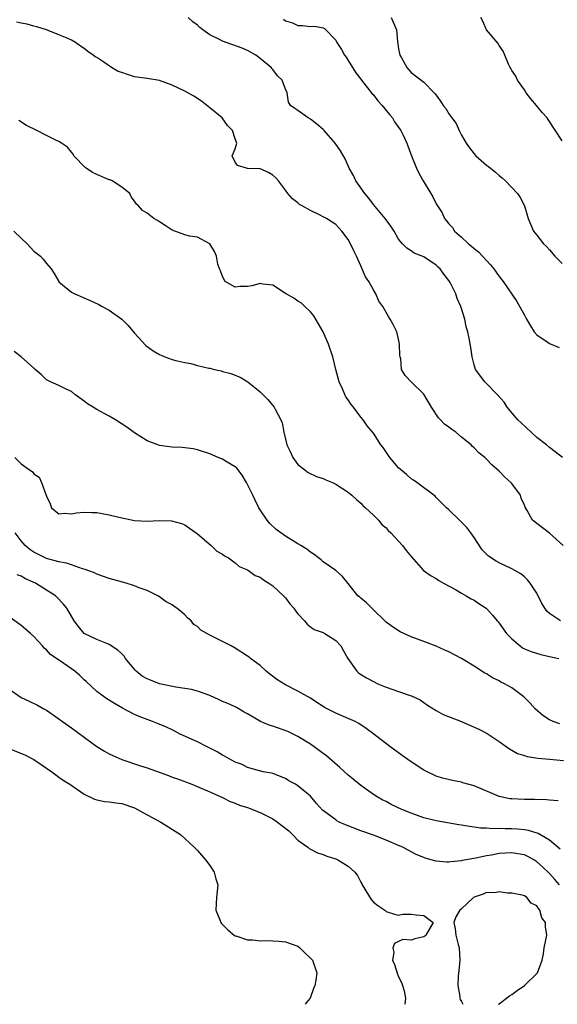
# Model space of a CAD drawing. Units: inches. Extents: x 2619000 to 2622000, y 1536000 to 1539000.
# Drawn here: x 2620163 to 2620248, y 1536000 to 1536157 of the extents above; entities that cross this region are included whole.
import ezdxf

# ---------------------------------------------------------------- set-up
doc = ezdxf.new("R2010")
doc.units = ezdxf.units.IN
doc.header["$MEASUREMENT"] = 0
doc.layers.add('LD26191536_2ft', color=112, linetype='Continuous')

msp = doc.modelspace()

# ---------------------------------------------------------------- linework, layer by layer
at = {"layer": 'LD26191536_2ft'}
for points, elevation in [([(2620249.17, 1536073), (2620247, 1536074.94), (2620245, 1536076.5), (2620244.69, 1536076.69), (2620244.31, 1536077), (2620243.45, 1536078.55), (2620243.1, 1536079.1), (2620243, 1536079.38), (2620242.51, 1536080.51), (2620242.36, 1536081), (2620241, 1536082.86), (2620240.87, 1536083), (2620239.87, 1536083.87), (2620239, 1536084.81), (2620237.81, 1536085.81), (2620237, 1536086.72), (2620236.69, 1536087), (2620235.74, 1536087.74), (2620235, 1536088.53), (2620234.76, 1536088.76), (2620234.54, 1536089), (2620233, 1536090.24), (2620232.11, 1536091), (2620231.45, 1536091.45), (2620231, 1536091.8), (2620230.28, 1536092.28), (2620229.65, 1536093), (2620229.32, 1536093.32), (2620228.21, 1536095), (2620227, 1536097.06), (2620224.98, 1536099), (2620224.04, 1536100.04), (2620223.46, 1536101), (2620223.33, 1536102.67), (2620223.24, 1536103), (2620223.21, 1536103.21), (2620223.17, 1536105), (2620223, 1536105.81), (2620222.71, 1536107), (2620222.14, 1536108.14), (2620221.67, 1536109), (2620221.39, 1536109.39), (2620220.47, 1536111), (2620219.86, 1536111.86), (2620219.39, 1536113), (2620219, 1536113.65), (2620218.25, 1536115), (2620217.73, 1536115.73), (2620217, 1536117.5), (2620216.29, 1536119), (2620215.86, 1536119.86), (2620215.37, 1536121), (2620215, 1536121.68), (2620214, 1536123), (2620213.5, 1536123.5), (2620213, 1536124.04), (2620212.43, 1536124.43), (2620211.51, 1536125), (2620211, 1536125.29), (2620210.42, 1536125.58), (2620209, 1536126.26), (2620207.66, 1536127), (2620207.25, 1536127.25), (2620207, 1536127.48), (2620206.13, 1536128.13), (2620205.39, 1536129), (2620205, 1536129.53), (2620203.88, 1536131), (2620203.47, 1536131.47), (2620203, 1536131.91), (2620202.33, 1536132.33), (2620201, 1536132.88), (2620200.91, 1536132.91), (2620199, 1536132.98), (2620198.8, 1536133), (2620197.41, 1536133.41), (2620197, 1536133.95), (2620196.55, 1536135), (2620197, 1536136.11), (2620197.28, 1536137), (2620197, 1536137.69), (2620196.58, 1536139), (2620195.78, 1536139.78), (2620194.94, 1536141), (2620193, 1536142.59), (2620191.66, 1536143.66), (2620190.45, 1536144.45), (2620189, 1536145.27), (2620187, 1536146.23), (2620185, 1536146.94), (2620183, 1536147.26), (2620181, 1536147.56), (2620179.9, 1536147.9), (2620179, 1536148.23), (2620178.41, 1536148.41), (2620177.35, 1536149), (2620176.13, 1536149.87), (2620175, 1536150.61), (2620174.74, 1536150.74), (2620174.46, 1536151), (2620173.58, 1536151.58), (2620173, 1536152.03), (2620172.4, 1536152.4), (2620171.64, 1536153), (2620171, 1536153.36), (2620170.32, 1536153.68), (2620169, 1536154.23), (2620167.04, 1536155), (2620165.49, 1536155.49), (2620165, 1536155.6), (2620163.94, 1536155.94), (2620163, 1536156.08), (2620162.26, 1536156.26)], 8400), ([(2620249.08, 1536087), (2620247.9, 1536087.9), (2620247, 1536088.57), (2620246.51, 1536089), (2620245, 1536090.19), (2620244.06, 1536091), (2620242.49, 1536092.49), (2620241.98, 1536093), (2620240.28, 1536095), (2620239.77, 1536095.77), (2620238.84, 1536096.84), (2620238.66, 1536097), (2620237, 1536098.75), (2620236.7, 1536099), (2620235.23, 1536101), (2620235, 1536101.74), (2620234.69, 1536103), (2620234.5, 1536104.5), (2620234.4, 1536105), (2620234.28, 1536105.72), (2620234.03, 1536107), (2620233.77, 1536107.77), (2620233.55, 1536109), (2620232.92, 1536111), (2620232.3, 1536112.3), (2620232.08, 1536113), (2620231.2, 1536114.8), (2620231, 1536115.14), (2620230.17, 1536116.17), (2620229.6, 1536117), (2620229.28, 1536117.28), (2620229, 1536117.57), (2620227, 1536118.92), (2620225.47, 1536119.47), (2620225, 1536119.86), (2620224.3, 1536120.3), (2620223.62, 1536121), (2620223, 1536121.73), (2620222.29, 1536123), (2620221.78, 1536123.78), (2620221, 1536124.81), (2620220.88, 1536125), (2620219, 1536127.23), (2620218.25, 1536128.25), (2620217.61, 1536129), (2620217, 1536129.88), (2620216.18, 1536131), (2620215.83, 1536131.83), (2620215.15, 1536133), (2620214.5, 1536134.5), (2620213.77, 1536135.77), (2620212.92, 1536137), (2620211.18, 1536139), (2620211, 1536139.18), (2620210, 1536140), (2620209, 1536140.83), (2620208.63, 1536141), (2620207, 1536142.19), (2620206.49, 1536142.49), (2620205.83, 1536143), (2620205.5, 1536143.5), (2620205.27, 1536145), (2620205, 1536145.57), (2620204.48, 1536147), (2620203.72, 1536147.72), (2620203, 1536148.69), (2620202.85, 1536148.85), (2620202.75, 1536149), (2620201, 1536150.46), (2620200.29, 1536151), (2620199, 1536151.72), (2620198.11, 1536152.11), (2620195, 1536153.22), (2620194.52, 1536153.48), (2620193, 1536154.21), (2620191.88, 1536155), (2620191.39, 1536155.39), (2620191, 1536155.74), (2620190.29, 1536156.29), (2620189.56, 1536157)], 8402), ([(2620204.69, 1536156.69), (2620205, 1536156.45), (2620206.11, 1536156.11), (2620207, 1536155.71), (2620207.73, 1536155.73), (2620209, 1536155.53), (2620209.61, 1536155.61), (2620211, 1536155.34), (2620211.24, 1536155.24), (2620211.44, 1536155), (2620213, 1536153.4), (2620213.18, 1536153), (2620213.91, 1536151.91), (2620214.39, 1536151), (2620214.65, 1536150.65), (2620215, 1536150.13), (2620215.67, 1536149), (2620216.19, 1536148.19), (2620217, 1536147.18), (2620217.11, 1536147), (2620218.82, 1536144.82), (2620219, 1536144.68), (2620219.72, 1536143.72), (2620220.39, 1536143), (2620221.53, 1536141.53), (2620222.05, 1536141), (2620222.36, 1536140.36), (2620223.2, 1536139.2), (2620223.37, 1536139), (2620223.73, 1536138.27), (2620224.3, 1536137), (2620225.04, 1536135), (2620225.85, 1536133), (2620226.24, 1536132.24), (2620226.92, 1536131), (2620228.12, 1536129), (2620228.46, 1536128.46), (2620229, 1536127.34), (2620229.2, 1536127), (2620229.92, 1536125.92), (2620230.31, 1536125), (2620230.64, 1536124.64), (2620231, 1536124.13), (2620231.55, 1536123.55), (2620231.9, 1536123), (2620233, 1536122.04), (2620234.12, 1536121), (2620234.61, 1536120.61), (2620235, 1536120.23), (2620235.68, 1536119.68), (2620237.61, 1536117.61), (2620238.12, 1536117), (2620239, 1536115.79), (2620239.62, 1536115), (2620241.81, 1536111.81), (2620243, 1536109.62), (2620243.32, 1536109), (2620243.95, 1536107.95), (2620244.54, 1536107), (2620245, 1536106.48), (2620246.62, 1536105.38), (2620247, 1536105.1), (2620248.51, 1536104.51)], 8404), ([(2620221.81, 1536157), (2620222.69, 1536155), (2620222.83, 1536153.17), (2620223, 1536152), (2620223.18, 1536151), (2620223.44, 1536150.56), (2620224.33, 1536149), (2620225, 1536148.21), (2620227, 1536146.69), (2620228.66, 1536145), (2620228.84, 1536144.84), (2620229.68, 1536143.68), (2620230.09, 1536143), (2620230.49, 1536142.49), (2620231, 1536141.63), (2620231.46, 1536141), (2620232.13, 1536140.13), (2620232.63, 1536139), (2620233, 1536138.26), (2620233.74, 1536137), (2620234.26, 1536136.26), (2620235, 1536135.3), (2620235.3, 1536135), (2620237, 1536133.51), (2620237.29, 1536133.29), (2620237.63, 1536133), (2620238.4, 1536132.4), (2620239, 1536131.86), (2620239.49, 1536131.49), (2620240.02, 1536131), (2620241.93, 1536129), (2620242.33, 1536128.33), (2620243, 1536127), (2620243.61, 1536125), (2620244.02, 1536124.02), (2620244.47, 1536123), (2620245, 1536122.37), (2620246.04, 1536121), (2620246.53, 1536120.53), (2620247, 1536120.01), (2620247.85, 1536119), (2620249, 1536117.86)], 8406), ([(2620249, 1536137.34), (2620246.77, 1536140.77), (2620246.61, 1536141), (2620245.85, 1536141.85), (2620244.95, 1536143), (2620244.05, 1536144.05), (2620243.31, 1536145), (2620243, 1536145.46), (2620241.89, 1536147), (2620241.63, 1536147.63), (2620241, 1536148.56), (2620240.85, 1536148.85), (2620240.74, 1536149), (2620240.46, 1536149.54), (2620239.88, 1536151), (2620239.64, 1536151.64), (2620239, 1536152.53), (2620238.84, 1536152.84), (2620236.96, 1536155), (2620236.4, 1536156.4), (2620236.08, 1536157)], 8408), ([(2620248.72, 1536061), (2620247, 1536062.16), (2620246.55, 1536062.55), (2620245.78, 1536063.78), (2620245, 1536065.41), (2620243.93, 1536067), (2620243.52, 1536067.52), (2620243, 1536068.02), (2620242.46, 1536068.46), (2620241, 1536069.29), (2620239, 1536070.25), (2620238.51, 1536070.51), (2620237.29, 1536071.29), (2620236.3, 1536072.3), (2620235, 1536074.26), (2620234.47, 1536075), (2620233.83, 1536075.83), (2620233, 1536076.71), (2620232.67, 1536077), (2620231, 1536078.65), (2620230.6, 1536079), (2620229, 1536080.64), (2620228.81, 1536080.81), (2620225.88, 1536083), (2620225.36, 1536083.36), (2620225, 1536083.57), (2620224.28, 1536084.28), (2620223, 1536085.36), (2620221.6, 1536087), (2620220.55, 1536088.55), (2620220.18, 1536089), (2620219, 1536090.83), (2620218.01, 1536092.01), (2620217.34, 1536093), (2620217, 1536093.41), (2620215.81, 1536095), (2620215.44, 1536095.44), (2620215, 1536096.17), (2620214.63, 1536096.63), (2620214.46, 1536097), (2620214.07, 1536097.93), (2620213.53, 1536099), (2620213.01, 1536101), (2620212.52, 1536103), (2620211.84, 1536105), (2620210.99, 1536107), (2620209.54, 1536109.54), (2620209, 1536110.18), (2620208.08, 1536111), (2620207.54, 1536111.54), (2620207, 1536111.87), (2620206.33, 1536112.33), (2620205.12, 1536113), (2620205, 1536113.09), (2620203, 1536114.41), (2620201.42, 1536114.58), (2620201, 1536114.66), (2620199.69, 1536114.31), (2620199, 1536114.17), (2620197.82, 1536114.18), (2620197, 1536114.09), (2620195.42, 1536115), (2620195, 1536115.77), (2620194.67, 1536116.67), (2620194.51, 1536117), (2620194.26, 1536117.74), (2620194.03, 1536119), (2620193.74, 1536119.74), (2620192.99, 1536121), (2620191, 1536122.01), (2620189.78, 1536122.22), (2620189, 1536122.43), (2620187, 1536123.17), (2620185.87, 1536123.87), (2620185, 1536124.47), (2620184.68, 1536124.68), (2620184.1, 1536125), (2620183, 1536125.87), (2620182.29, 1536126.29), (2620181.64, 1536127), (2620181.31, 1536127.31), (2620181, 1536127.76), (2620180.47, 1536128.47), (2620180.26, 1536129), (2620179, 1536130), (2620177.48, 1536131), (2620177.14, 1536131.14), (2620177, 1536131.18), (2620175, 1536132), (2620174.33, 1536132.33), (2620173.3, 1536133), (2620173.14, 1536133.14), (2620171.37, 1536135), (2620171.25, 1536135.25), (2620171, 1536135.58), (2620170.34, 1536136.34), (2620169.41, 1536137), (2620169, 1536137.23), (2620168.59, 1536137.41), (2620167, 1536138.21), (2620165.47, 1536139), (2620163.82, 1536139.82), (2620162.6, 1536140.6)], 8398), ([(2620161.82, 1536123), (2620163, 1536121.9), (2620163.92, 1536121), (2620165, 1536119.83), (2620166.05, 1536119), (2620166.51, 1536118.51), (2620167, 1536117.84), (2620167.77, 1536117), (2620168.25, 1536116.25), (2620168.96, 1536115), (2620169, 1536114.95), (2620171, 1536113.31), (2620171.5, 1536113), (2620173.96, 1536111.96), (2620175.32, 1536111.32), (2620175.86, 1536111), (2620177, 1536110.42), (2620178.97, 1536108.97), (2620179.98, 1536107.98), (2620181, 1536106.79), (2620182.8, 1536104.8), (2620183.95, 1536103.95), (2620185, 1536103.35), (2620185.24, 1536103.24), (2620185.83, 1536103), (2620187, 1536102.59), (2620187.6, 1536102.4), (2620189, 1536102.08), (2620189.95, 1536101.95), (2620191, 1536101.63), (2620192.8, 1536101.2), (2620193, 1536101.18), (2620193.71, 1536101), (2620194.77, 1536100.77), (2620195, 1536100.69), (2620196.35, 1536100.35), (2620197.79, 1536099.79), (2620199.04, 1536099.04), (2620201, 1536097.42), (2620201.39, 1536097), (2620202.2, 1536096.2), (2620203.19, 1536095), (2620203.35, 1536094.65), (2620204.26, 1536093), (2620204.49, 1536092.49), (2620204.75, 1536091), (2620205, 1536089.9), (2620205.23, 1536089), (2620205.81, 1536087.81), (2620206.19, 1536087), (2620207, 1536085.86), (2620208.07, 1536085), (2620208.62, 1536084.62), (2620209.96, 1536083.96), (2620211, 1536083.63), (2620211.42, 1536083.42), (2620212.49, 1536083), (2620213, 1536082.76), (2620215, 1536081.48), (2620215.58, 1536081), (2620216.29, 1536080.29), (2620217, 1536079.71), (2620217.33, 1536079.33), (2620217.72, 1536079), (2620219, 1536077.83), (2620219.78, 1536077), (2620220.34, 1536076.34), (2620221, 1536075.78), (2620221.36, 1536075.36), (2620221.75, 1536075), (2620223.64, 1536073), (2620224.21, 1536072.21), (2620225, 1536071.22), (2620226.94, 1536069), (2620228.17, 1536068.17), (2620229, 1536067.73), (2620229.42, 1536067.42), (2620230.16, 1536067), (2620232.03, 1536065.97), (2620233, 1536065.38), (2620233.73, 1536065), (2620234.52, 1536064.52), (2620235, 1536064.27), (2620235.76, 1536063.76), (2620236.93, 1536063), (2620237, 1536062.94), (2620237.92, 1536061.92), (2620238.68, 1536061), (2620238.84, 1536060.84), (2620239, 1536060.63), (2620240.16, 1536059), (2620241, 1536058.13), (2620242.31, 1536057), (2620242.72, 1536056.72), (2620243, 1536056.57), (2620244.1, 1536056.1), (2620245.63, 1536055.63), (2620247, 1536055.35), (2620248.47, 1536055)], 8396), ([(2620248.64, 1536044.64), (2620247.58, 1536045), (2620247, 1536045.24), (2620245.92, 1536045.92), (2620244.73, 1536047), (2620243.91, 1536047.91), (2620242.9, 1536048.91), (2620241, 1536050.32), (2620239.83, 1536051), (2620239.27, 1536051.27), (2620239, 1536051.45), (2620237.93, 1536051.93), (2620237, 1536052.55), (2620236.7, 1536052.7), (2620235, 1536053.77), (2620233, 1536054.99), (2620231, 1536056.05), (2620230.36, 1536056.36), (2620228.95, 1536056.95), (2620227, 1536057.69), (2620225, 1536058.48), (2620223.81, 1536059), (2620223.27, 1536059.27), (2620222.03, 1536060.03), (2620221, 1536060.79), (2620218.75, 1536063), (2620217.88, 1536063.88), (2620217, 1536064.61), (2620216.8, 1536064.8), (2620216.54, 1536065), (2620215, 1536066.92), (2620214.06, 1536068.06), (2620213.01, 1536069), (2620211, 1536070.4), (2620210.69, 1536070.69), (2620210.26, 1536071), (2620209.57, 1536071.57), (2620209, 1536071.92), (2620208.42, 1536072.42), (2620207.46, 1536073), (2620207, 1536073.25), (2620205, 1536074.48), (2620204.27, 1536075), (2620203.54, 1536075.54), (2620202.51, 1536076.51), (2620202.08, 1536077), (2620201, 1536078.66), (2620200.79, 1536079), (2620200.18, 1536080.18), (2620199.81, 1536081), (2620199, 1536082.69), (2620198.83, 1536083), (2620198.15, 1536084.15), (2620197.27, 1536085.27), (2620197, 1536085.51), (2620195.76, 1536086.24), (2620195, 1536086.74), (2620194.32, 1536087), (2620193, 1536087.55), (2620191, 1536088.22), (2620190.36, 1536088.36), (2620188.59, 1536088.59), (2620187, 1536088.65), (2620185, 1536088.92), (2620184.74, 1536089), (2620183, 1536089.66), (2620181, 1536090.89), (2620179.8, 1536091.8), (2620178.01, 1536093), (2620177, 1536093.56), (2620175, 1536094.64), (2620174.44, 1536095), (2620173.54, 1536095.54), (2620173, 1536095.96), (2620171.54, 1536097), (2620171, 1536097.48), (2620170.14, 1536097.86), (2620169, 1536098.43), (2620167.67, 1536099), (2620167.25, 1536099.25), (2620167, 1536099.35), (2620166.18, 1536100.18), (2620165.22, 1536101), (2620165.11, 1536101.11), (2620165, 1536101.18), (2620163, 1536102.99), (2620161.86, 1536103.86)], 8394), ([(2620161.96, 1536087), (2620163, 1536085.98), (2620164.33, 1536085), (2620164.75, 1536084.75), (2620165, 1536084.37), (2620165.84, 1536083.84), (2620166.24, 1536083), (2620166.92, 1536081.08), (2620166.97, 1536080.97), (2620167, 1536080.85), (2620167.6, 1536079.6), (2620167.83, 1536079), (2620169, 1536078.02), (2620169.89, 1536078.11), (2620171, 1536078.02), (2620171.81, 1536078.19), (2620173, 1536078.3), (2620174.23, 1536078.23), (2620175, 1536078.23), (2620177, 1536077.85), (2620178.52, 1536077.48), (2620181, 1536076.97), (2620183, 1536076.86), (2620184.95, 1536076.95), (2620186.91, 1536076.91), (2620188.47, 1536076.47), (2620189, 1536076.27), (2620191, 1536074.86), (2620193.21, 1536073), (2620194.11, 1536072.11), (2620195, 1536071.63), (2620195.33, 1536071.33), (2620195.94, 1536071), (2620197, 1536070.22), (2620197.64, 1536069.64), (2620199, 1536069.09), (2620199.16, 1536069), (2620200.19, 1536068.19), (2620201, 1536067.93), (2620201.52, 1536067.52), (2620202.38, 1536067), (2620203, 1536066.56), (2620204.69, 1536065), (2620205, 1536064.66), (2620205.73, 1536063.73), (2620206.36, 1536063), (2620206.6, 1536062.6), (2620207, 1536062.11), (2620208.05, 1536061), (2620208.45, 1536060.45), (2620209, 1536060.07), (2620209.6, 1536059.6), (2620211, 1536059.12), (2620211.07, 1536059.07), (2620211.25, 1536059), (2620213, 1536057.89), (2620213.81, 1536057), (2620214.23, 1536056.23), (2620214.95, 1536055), (2620216.35, 1536053), (2620216.69, 1536052.69), (2620217.91, 1536051.91), (2620219, 1536051.34), (2620219.71, 1536051), (2620221, 1536050.47), (2620223, 1536049.74), (2620225, 1536049.07), (2620225.16, 1536049), (2620226.42, 1536048.42), (2620227.61, 1536047.61), (2620229, 1536046.72), (2620230.09, 1536046.09), (2620233, 1536044.97), (2620235, 1536044.11), (2620235.76, 1536043.76), (2620237.08, 1536043.08), (2620239, 1536041.82), (2620240.08, 1536041), (2620240.62, 1536040.62), (2620241.89, 1536039.89), (2620243, 1536039.57), (2620243.43, 1536039.43), (2620245.18, 1536039.18), (2620247, 1536039), (2620249.24, 1536038.76)], 8392), ([(2620248.36, 1536032.36), (2620247, 1536032.45), (2620246.54, 1536032.54), (2620244.6, 1536032.6), (2620243, 1536032.58), (2620241, 1536032.66), (2620240.71, 1536032.71), (2620239, 1536033.07), (2620235, 1536034.73), (2620233.99, 1536035), (2620233.23, 1536035.23), (2620233, 1536035.32), (2620231.58, 1536035.58), (2620229.99, 1536035.99), (2620229, 1536036.28), (2620227, 1536037.25), (2620225, 1536038.56), (2620223.57, 1536039.57), (2620221.63, 1536041), (2620219.06, 1536043), (2620217.86, 1536043.86), (2620216.66, 1536044.66), (2620216.07, 1536045), (2620215, 1536045.48), (2620213, 1536046.33), (2620211.23, 1536047.23), (2620211, 1536047.4), (2620209.99, 1536047.99), (2620209, 1536048.69), (2620207, 1536049.83), (2620205, 1536050.83), (2620203.65, 1536051.65), (2620202.52, 1536052.52), (2620201.95, 1536053), (2620201, 1536053.91), (2620199.47, 1536055), (2620199.22, 1536055.22), (2620199, 1536055.39), (2620197, 1536056.64), (2620196.38, 1536057), (2620193.52, 1536058.48), (2620193, 1536058.73), (2620191.54, 1536059.54), (2620191, 1536060.09), (2620190.44, 1536060.44), (2620190.02, 1536061), (2620189.46, 1536061.46), (2620189, 1536061.97), (2620187.73, 1536063), (2620187.29, 1536063.29), (2620187, 1536063.54), (2620186.04, 1536064.04), (2620185, 1536064.83), (2620184.72, 1536065), (2620183, 1536065.83), (2620181.75, 1536066.25), (2620181, 1536066.56), (2620179.68, 1536067), (2620177, 1536067.73), (2620176.06, 1536068.06), (2620175, 1536068.41), (2620174.63, 1536068.63), (2620173.59, 1536069), (2620173.17, 1536069.17), (2620172.74, 1536069.26), (2620171, 1536069.89), (2620170.19, 1536070.19), (2620169, 1536070.39), (2620167, 1536070.91), (2620166.8, 1536071), (2620165, 1536071.91), (2620164.36, 1536072.36), (2620163.63, 1536073), (2620163, 1536073.71), (2620162.01, 1536075)], 8390), ([(2620248.68, 1536024.68), (2620247, 1536026.09), (2620245.46, 1536027), (2620245.19, 1536027.19), (2620243.67, 1536027.67), (2620243, 1536027.76), (2620241.88, 1536027.88), (2620241, 1536027.93), (2620239.92, 1536027.92), (2620239, 1536027.98), (2620237.93, 1536027.93), (2620237, 1536028.02), (2620236.03, 1536028.03), (2620235, 1536028.2), (2620234.26, 1536028.26), (2620233, 1536028.51), (2620232.57, 1536028.57), (2620229, 1536029.19), (2620227, 1536029.69), (2620225, 1536030.4), (2620223.51, 1536031), (2620221.81, 1536031.81), (2620221, 1536032.24), (2620220.49, 1536032.49), (2620219.59, 1536033), (2620219, 1536033.38), (2620217, 1536034.81), (2620215.79, 1536035.79), (2620215, 1536036.45), (2620213.68, 1536037.68), (2620211.53, 1536039.53), (2620211, 1536039.92), (2620210.39, 1536040.39), (2620209, 1536041.36), (2620207, 1536042.62), (2620206.26, 1536043), (2620205.4, 1536043.4), (2620203, 1536044.23), (2620202.4, 1536044.4), (2620201.02, 1536045), (2620199, 1536046.19), (2620198.46, 1536046.46), (2620197.21, 1536047.21), (2620197, 1536047.32), (2620195.84, 1536047.84), (2620195, 1536048.18), (2620194.45, 1536048.45), (2620193, 1536049.1), (2620191, 1536049.81), (2620190.07, 1536050.07), (2620187.56, 1536050.44), (2620185, 1536051), (2620183.54, 1536051.54), (2620183, 1536051.77), (2620182.21, 1536052.21), (2620181.26, 1536053), (2620181.13, 1536053.13), (2620179.59, 1536055), (2620179.37, 1536055.37), (2620179, 1536055.74), (2620178.35, 1536056.35), (2620177, 1536057.25), (2620176.61, 1536057.39), (2620175, 1536058.04), (2620173, 1536059), (2620172.09, 1536060.09), (2620171.43, 1536061), (2620170.23, 1536063), (2620169.69, 1536063.69), (2620168.73, 1536064.73), (2620168.43, 1536065), (2620167, 1536065.89), (2620165.25, 1536067), (2620163.7, 1536067.7), (2620163, 1536068.11), (2620162.34, 1536068.34)], 8388), ([(2620248.57, 1536019), (2620247.85, 1536019.85), (2620247, 1536020.8), (2620245.89, 1536021.89), (2620245, 1536022.69), (2620244.5, 1536023), (2620243.53, 1536023.53), (2620243, 1536023.76), (2620241.96, 1536023.96), (2620241, 1536024.12), (2620239, 1536023.99), (2620237.75, 1536023.75), (2620237, 1536023.63), (2620235.26, 1536023.26), (2620233.72, 1536023), (2620233.12, 1536022.88), (2620233, 1536022.84), (2620231.32, 1536022.68), (2620231, 1536022.61), (2620230.6, 1536022.6), (2620229, 1536022.75), (2620228.16, 1536023), (2620227.24, 1536023.24), (2620227, 1536023.33), (2620225.82, 1536023.82), (2620224.5, 1536024.5), (2620223.65, 1536025), (2620223, 1536025.28), (2620221, 1536026.13), (2620219, 1536026.9), (2620217, 1536027.62), (2620214.55, 1536028.55), (2620213.55, 1536029), (2620213.19, 1536029.19), (2620213, 1536029.32), (2620211.63, 1536030.37), (2620210.91, 1536030.91), (2620209.95, 1536031.95), (2620209, 1536033.09), (2620207, 1536034.77), (2620206.61, 1536035), (2620205.55, 1536035.56), (2620205, 1536035.94), (2620203, 1536036.71), (2620202.78, 1536036.78), (2620201.49, 1536037), (2620200.88, 1536037.12), (2620199, 1536037.65), (2620198.15, 1536038.15), (2620197, 1536038.54), (2620196.17, 1536039), (2620195.44, 1536039.44), (2620195, 1536039.63), (2620194.14, 1536040.14), (2620193, 1536040.74), (2620192.44, 1536041), (2620191, 1536041.74), (2620188.27, 1536043), (2620187, 1536043.64), (2620186.08, 1536044.08), (2620184.68, 1536044.68), (2620183.88, 1536045), (2620181.77, 1536045.77), (2620181, 1536046.1), (2620179.09, 1536047.09), (2620177.83, 1536047.83), (2620176.62, 1536048.62), (2620176.04, 1536049), (2620175, 1536049.75), (2620173.33, 1536051.33), (2620173, 1536051.61), (2620172.3, 1536052.3), (2620171.54, 1536053), (2620169.76, 1536054.24), (2620167.65, 1536055.65), (2620167, 1536056.39), (2620166.64, 1536056.64), (2620166.36, 1536057), (2620165, 1536058.49), (2620164.45, 1536059), (2620163.66, 1536059.66), (2620163, 1536060.25), (2620161, 1536061.67)], 8386), ([(2620161, 1536050.21), (2620163, 1536048.8), (2620164.24, 1536048.24), (2620165.59, 1536047.59), (2620166.61, 1536047), (2620167, 1536046.8), (2620169, 1536045.43), (2620169.58, 1536045), (2620171, 1536043.98), (2620175, 1536041), (2620176.25, 1536040.25), (2620177, 1536039.84), (2620177.57, 1536039.57), (2620179, 1536038.94), (2620181.96, 1536037.96), (2620183, 1536037.6), (2620186.39, 1536036.39), (2620187, 1536036.15), (2620187.86, 1536035.86), (2620190.11, 1536035), (2620191.61, 1536034.39), (2620193, 1536033.79), (2620195, 1536032.89), (2620196.24, 1536032.24), (2620197, 1536032.02), (2620197.7, 1536031.7), (2620199, 1536031.32), (2620201, 1536030.53), (2620203, 1536029.51), (2620203.75, 1536029), (2620204.46, 1536028.46), (2620205.57, 1536027.57), (2620206.15, 1536027), (2620207, 1536026.1), (2620208.57, 1536025), (2620208.78, 1536024.78), (2620209, 1536024.66), (2620210.09, 1536024.09), (2620211, 1536023.81), (2620211.57, 1536023.57), (2620213, 1536023.14), (2620213.33, 1536023), (2620215, 1536021.98), (2620216.05, 1536021), (2620216.49, 1536020.49), (2620217, 1536019.45), (2620217.16, 1536019.16), (2620217.22, 1536019), (2620218.65, 1536016.65), (2620219, 1536016.26), (2620219.71, 1536015.71), (2620220.8, 1536015), (2620221, 1536014.77), (2620222.35, 1536014.35), (2620223, 1536014.19), (2620223.68, 1536014.32), (2620225, 1536014.36), (2620225.77, 1536014.23), (2620227, 1536014.12), (2620228.48, 1536013), (2620227.35, 1536011), (2620227.17, 1536010.83), (2620227, 1536010.76), (2620225.6, 1536010.4), (2620225, 1536010.19), (2620223.7, 1536010.3), (2620223, 1536010.01), (2620222.34, 1536009.66), (2620222.06, 1536009), (2620222.25, 1536008.25), (2620222.02, 1536007), (2620222.35, 1536006.35), (2620222.81, 1536004.81), (2620223, 1536004.35), (2620223.46, 1536003.46), (2620223.61, 1536003), (2620223.86, 1536002.14), (2620224.12, 1536001), (2620223.99, 1536000)], 8384), ([(2620160.82, 1536040.82), (2620163.65, 1536039.65), (2620165, 1536038.94), (2620166.15, 1536038.15), (2620167.85, 1536037), (2620168.49, 1536036.49), (2620169, 1536036.15), (2620169.67, 1536035.67), (2620170.72, 1536035), (2620173, 1536033.41), (2620174.63, 1536032.63), (2620175, 1536032.52), (2620176.26, 1536032.26), (2620177, 1536032.22), (2620178.04, 1536032.04), (2620179, 1536031.94), (2620181, 1536031.25), (2620181.51, 1536031), (2620182.46, 1536030.46), (2620185.21, 1536029), (2620188.31, 1536027), (2620190.52, 1536025), (2620190.74, 1536024.74), (2620191, 1536024.48), (2620192.32, 1536023), (2620193, 1536022.06), (2620193.68, 1536021), (2620193.96, 1536019.96), (2620194.26, 1536019), (2620194.04, 1536017), (2620193.92, 1536015), (2620194.58, 1536013.42), (2620194.74, 1536013), (2620194.84, 1536012.84), (2620195, 1536012.69), (2620195.84, 1536011.84), (2620196.85, 1536011), (2620197, 1536010.91), (2620197.12, 1536010.88), (2620199, 1536010.25), (2620199.77, 1536010.23), (2620201, 1536010.11), (2620201.87, 1536010.13), (2620203, 1536010.1), (2620203.97, 1536010.03), (2620205, 1536009.93), (2620207, 1536009.24), (2620207.31, 1536009), (2620208.15, 1536008.15), (2620209, 1536007.35), (2620209.31, 1536007), (2620209.99, 1536005), (2620209.82, 1536003.82), (2620209.66, 1536003), (2620209.47, 1536002.53), (2620208.92, 1536001), (2620208.56, 1536000.56), (2620208.12, 1536000)], 8382), ([(2620238.88, 1536000), (2620239, 1536000.07), (2620240.64, 1536001.36), (2620241, 1536001.56), (2620241.83, 1536002.17), (2620243.02, 1536003), (2620245.1, 1536005), (2620245.83, 1536007), (2620246.04, 1536008.04), (2620246.16, 1536009), (2620246.58, 1536011), (2620246.34, 1536012.34), (2620246.38, 1536013), (2620245.77, 1536013.77), (2620245.46, 1536015), (2620245.22, 1536015.22), (2620245, 1536015.64), (2620244.08, 1536016.08), (2620243.37, 1536017), (2620243, 1536017.25), (2620242.64, 1536017.36), (2620241, 1536017.67), (2620240.33, 1536017.67), (2620239, 1536017.88), (2620238.28, 1536017.72), (2620237, 1536017.77), (2620236.47, 1536017.53), (2620235, 1536017.04), (2620234.93, 1536017), (2620233, 1536015.2), (2620232.72, 1536015), (2620232.08, 1536013.92), (2620231.76, 1536013), (2620232.01, 1536012.01), (2620232.1, 1536011), (2620232.48, 1536009.52), (2620232.63, 1536009), (2620232.75, 1536007), (2620232.6, 1536005.4), (2620232.48, 1536004.48), (2620232.44, 1536003), (2620232.74, 1536001.26), (2620232.75, 1536001), (2620232.78, 1536000.78), (2620233, 1536000.43), (2620233.21, 1536000)], 8384)]:
    msp.add_lwpolyline(points, dxfattribs=dict(at, elevation=elevation))

doc.saveas('drawing.dxf')
